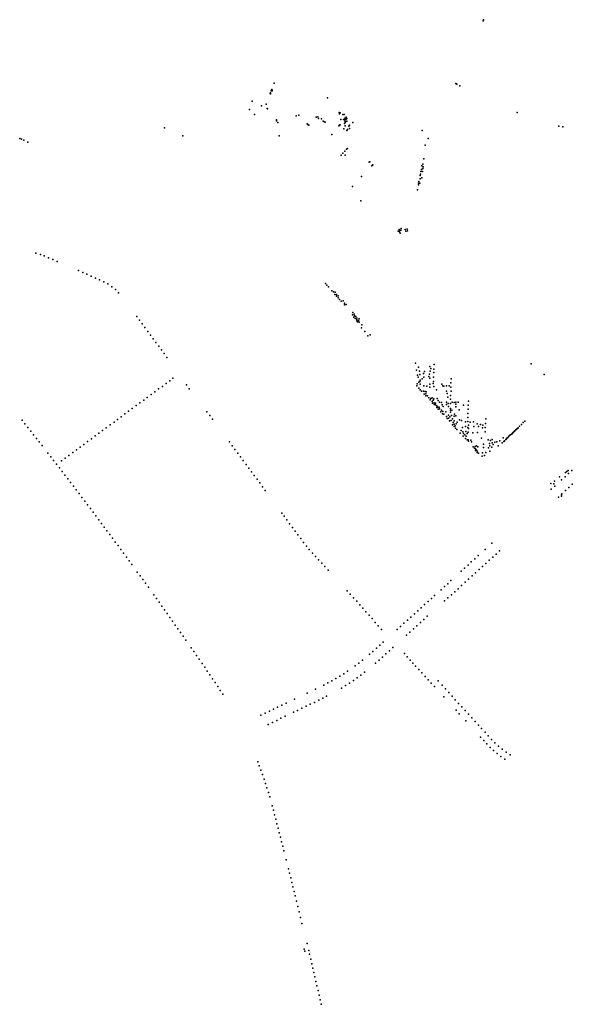
# Model space of a CAD drawing. Units: inches. Extents: x -609235 to -589849, y -1169270 to -1150282.
# Drawn here: x -594779 to -593590, y -1164210 to -1162092 of the extents above; entities that cross this region are included whole.
import ezdxf

# ---------------------------------------------------------------- set-up
doc = ezdxf.new("R2010")
doc.units = ezdxf.units.IN
doc.header["$MEASUREMENT"] = 0

msp = doc.modelspace()

# ---------------------------------------------------------------- linework, layer by layer
for p in [(-593781.91, -1162094.46), (-593781.51, -1162093.12), (-593781.19, -1162091.87), (-594237.63, -1162244.69), (-594237.25, -1162243.24), (-594236.79, -1162242.03), (-594235.96, -1162243.45), (-594235.93, -1162245.15), (-594231.65, -1162228.51), (-593840.82, -1162229.39), (-593839.7, -1162230.16), (-593838.5, -1162230.85), (-593832.18, -1162233.94), (-594278.63, -1162266.92), (-594240.37, -1162249.66), (-594239.3, -1162251.24), (-594239.04, -1162249.52), (-594116.84, -1162260.24), (-594284.33, -1162285.33), (-594258.65, -1162277.02), (-594248.5, -1162273.33), (-594246.78, -1162283.16), (-594245.65, -1162283.59), (-594273.96, -1162295.49), (-594226.48, -1162307.25), (-594226.31, -1162309.19), (-594184.23, -1162298.87), (-594178.63, -1162297.18), (-594140.93, -1162301.49), (-594137.46, -1162301.06), (-594136.11, -1162304.4), (-594129.53, -1162305.19), (-594091.68, -1162291.62), (-594090.64, -1162294.3), (-594089.15, -1162292.43), (-594087.88, -1162306.46), (-594083.99, -1162295.92), (-594082.41, -1162306.34), (-594080.92, -1162295.44), (-594079.63, -1162303.77), (-594079.55, -1162306.68), (-594079.15, -1162309.42), (-594076.89, -1162305.79), (-594076.24, -1162301.25), (-594075.35, -1162304.62), (-593708.51, -1162291.83), (-594467.65, -1162324.78), (-594223.47, -1162312.78), (-594160.4, -1162316.16), (-594159.5, -1162316.79), (-594157.94, -1162317.97), (-594157.14, -1162318.58), (-594125.68, -1162310.06), (-594124.52, -1162310.54), (-594121.93, -1162311.97), (-594092.55, -1162320.17), (-594091.16, -1162318.96), (-594089.79, -1162317.81), (-594081.89, -1162326.3), (-594080.31, -1162314.87), (-594078.88, -1162320.39), (-594078.58, -1162312.89), (-594077.05, -1162311.11), (-594075.44, -1162309.98), (-594075.35, -1162330.43), (-594073.84, -1162327.85), (-594070.92, -1162321.2), (-594069.65, -1162325.69), (-594069.09, -1162318.94), (-594062.01, -1162312.77), (-593913.324, -1162329.975), (-593619.21, -1162320.74), (-593610.79, -1162322.16), (-594778.78, -1162347.59), (-594774.78, -1162349.21), (-594770.15, -1162351.34), (-594428.23, -1162341.75), (-594221.02, -1162341.73), (-594107.52, -1162338.69), (-593900.046, -1162347.693), (-594761.27, -1162354.96), (-594075.62, -1162370.5), (-594074.04, -1162368.7), (-593906.465, -1162361.761), (-594087.28, -1162382.93), (-594083.73, -1162379), (-594079.65, -1162374.32), (-594078.44, -1162383), (-593909.314, -1162391.471), (-594026.83, -1162398.48), (-594025.68, -1162397.3), (-594021.24, -1162405.94), (-594020.26, -1162404.93), (-594019.35, -1162404.02), (-593914.516, -1162414.374), (-593913.99, -1162405.956), (-593911.865, -1162411.778), (-593911.598, -1162402.648), (-593911.218, -1162408.683), (-594043.77, -1162428.87), (-593917.308, -1162426.946), (-593917.308, -1162433.922), (-593916.44, -1162423.905), (-593916.141, -1162418.249), (-593914.045, -1162431.954), (-593912.509, -1162418.727), (-594062.72, -1162450.73), (-593920.795, -1162443.285), (-593920.795, -1162447.255), (-593919.904, -1162439.889), (-593918.087, -1162443.285), (-593923.16, -1162458.026), (-594045.2, -1162481.23), (-593958.09, -1162541.15), (-593945.21, -1162542.58), (-593964.95, -1162547.06), (-593962.35, -1162543.38), (-593961.92, -1162545.61), (-593961.89, -1162547.83), (-593960.66, -1162550.85), (-593959.02, -1162544.85), (-593949.85, -1162543.22), (-593947.88, -1162546.92), (-593944.36, -1162546), (-594744.24, -1162593.79), (-594734.24, -1162596.69), (-594725.94, -1162599.91), (-594716.72, -1162604.02), (-594707.33, -1162607.94), (-594698.36, -1162611.67), (-594652.56, -1162631.53), (-594643.18, -1162635.62), (-594634.01, -1162639.56), (-594624.98, -1162643.34), (-594615.81, -1162647.73), (-594606.82, -1162651.67), (-594597.76, -1162655.97), (-594589.15, -1162660.02), (-594580.37, -1162666.18), (-594121.24, -1162659.2), (-594117.87, -1162662.88), (-594114.508, -1162666.609), (-594572.59, -1162672.35), (-594565.93, -1162679.1), (-594107.717, -1162674.951), (-594104.106, -1162677.578), (-594101.151, -1162682.669), (-594100.331, -1162678.235), (-594097.458, -1162686.364), (-594097.294, -1162682.751), (-594094.094, -1162690.14), (-594093.929, -1162685.625), (-594090.647, -1162693.753), (-594087.528, -1162697.201), (-594083.343, -1162696.709), (-594080.388, -1162701.389), (-594080.306, -1162705.33), (-594076.613, -1162704.509), (-594527.16, -1162730.14), (-594063.256, -1162726.883), (-594062.19, -1162721.48), (-594059.891, -1162731.686), (-594059.071, -1162725.569), (-594058.742, -1162729.058), (-594055.747, -1162730.372), (-594521.13, -1162738.28), (-594515.21, -1162746.34), (-594509.44, -1162754.25), (-594057.183, -1162734.847), (-594053.89, -1162736.5), (-594053.777, -1162739.732), (-594053.285, -1162733.779), (-594052.04, -1162742), (-594049.88, -1162738.69), (-594048.88, -1162742.19), (-594048.73, -1162735.339), (-594043.88, -1162754.33), (-594042.86, -1162748.37), (-594503.27, -1162762.33), (-594497.32, -1162770.3), (-594036.7, -1162762.45), (-594029.79, -1162771.71), (-594025.03, -1162769.87), (-594491.37, -1162778.5), (-594485.73, -1162786.42), (-594479.73, -1162794.23), (-594473.82, -1162802.28), (-594467.94, -1162810.22), (-594462, -1162818.24), (-593927.686, -1162830.394), (-593896.896, -1162837.49), (-593887.179, -1162833.799), (-593678.64, -1162832.21), (-593925.185, -1162846.022), (-593923.135, -1162856.588), (-593920.798, -1162839.377), (-593918.748, -1162847.868), (-593918.092, -1162855.357), (-593910.548, -1162853.118), (-593908.334, -1162848.934), (-593898.454, -1162859.008), (-593896.978, -1162854.496), (-593896.035, -1162847.581), (-593894.19, -1162842.494), (-593888.245, -1162850.722), (-593887.712, -1162843.643), (-593651, -1162854.8), (-594471.92, -1162880.65), (-594463.67, -1162874.4), (-594455.92, -1162868.65), (-594449.17, -1162863.03), (-594419.92, -1162876.99), (-593924.775, -1162879.77), (-593923.955, -1162875.422), (-593921.413, -1162861.141), (-593919.978, -1162871.723), (-593917.887, -1162870.206), (-593917.395, -1162875.504), (-593917.149, -1162867.006), (-593912.844, -1162864.668), (-593909.359, -1162860.895), (-593909.236, -1162879.36), (-593903.005, -1162879.893), (-593896.65, -1162875.956), (-593896.568, -1162862.74), (-593889.229, -1162874.553), (-593888.655, -1162870.37), (-593888.45, -1162861.141), (-593887.753, -1162880.747), (-593871.086, -1162875.817), (-593868.954, -1162879.181), (-593866.166, -1162880.411), (-593861, -1162879.099), (-593855.096, -1162879.591), (-593851.23, -1162873), (-593851.01, -1162864.58), (-594496.05, -1162898.16), (-594487.8, -1162892.28), (-594480.3, -1162886.16), (-594414.5, -1162885.88), (-593920.511, -1162884.364), (-593917.518, -1162887.933), (-593914.443, -1162891.132), (-593910.548, -1162891.255), (-593908.457, -1162897.039), (-593906.531, -1162891.583), (-593905.034, -1162896.571), (-593904.87, -1162901.206), (-593904.276, -1162892.445), (-593901.59, -1162900.713), (-593896.896, -1162882.19), (-593882.402, -1162888.369), (-593860.59, -1162890.666), (-593859.21, -1162896.07), (-593852.01, -1162900.24), (-593851.54, -1162882.12), (-593850.842, -1162890.851), (-594528.06, -1162922), (-594520.12, -1162916.19), (-594511.99, -1162910.38), (-594504.37, -1162904.44), (-593899.048, -1162905.389), (-593895.85, -1162909.696), (-593894.128, -1162906.702), (-593891.586, -1162905.554), (-593891.422, -1162913.224), (-593890.848, -1162916.628), (-593889.741, -1162910.558), (-593888.142, -1162907.317), (-593887.609, -1162919.664), (-593887.199, -1162916.177), (-593884.739, -1162920.484), (-593884.247, -1162916.382), (-593881.443, -1162922.453), (-593880.951, -1162906.538), (-593878.655, -1162910.902), (-593876.072, -1162914.881), (-593871.603, -1162915.332), (-593869.717, -1162920.541), (-593867.954, -1162923.617), (-593861.025, -1162914.84), (-593861.025, -1162919.639), (-593857.663, -1162904.036), (-593856.966, -1162917.383), (-593856.474, -1162923.699), (-593852.32, -1162917.08), (-593852.12, -1162908.13), (-593848.398, -1162914.511), (-593844.421, -1162915.168), (-593840.649, -1162914.84), (-593840.403, -1162918.777), (-593835.401, -1162914.84), (-593824.489, -1162920.734), (-593813.829, -1162921.145), (-593813.583, -1162912.202), (-594552.5, -1162939.88), (-594544.5, -1162934.25), (-594536.5, -1162928.19), (-594376.35, -1162935.35), (-594369.86, -1162942.98), (-593881.484, -1162926.037), (-593879.065, -1162925.668), (-593878.409, -1162929.277), (-593876.359, -1162924.971), (-593876.031, -1162929.154), (-593873.079, -1162935.348), (-593871.48, -1162932.108), (-593869.143, -1162939.819), (-593868.856, -1162934.446), (-593866.22, -1162940.393), (-593862, -1162935.45), (-593856.257, -1162942.46), (-593852.034, -1162928.334), (-593852.034, -1162931.41), (-593851.952, -1162935.758), (-593849.861, -1162943.199), (-593849.41, -1162931.903), (-593844.367, -1162944.757), (-593843.219, -1162940.491), (-593840.472, -1162924.273), (-593840.349, -1162943.855), (-593833.462, -1162931.082), (-593814.52, -1162939.179), (-593813.987, -1162929.606), (-594773.5259, -1162953.3064), (-594767.4252, -1162961.1296), (-594584.19, -1162963.57), (-594575.69, -1162957.26), (-594568.12, -1162951.63), (-594560.56, -1162946.07), (-594363.97, -1162951.01), (-593860.972, -1162945.454), (-593859.578, -1162949.351), (-593856.339, -1162948.941), (-593854.043, -1162954.93), (-593853.51, -1162946.275), (-593850.558, -1162954.273), (-593848.098, -1162950.336), (-593847.893, -1162963.092), (-593846.663, -1162958.088), (-593844.326, -1162955.053), (-593844.203, -1162961.861), (-593842.317, -1162965.635), (-593839.652, -1162961.41), (-593837.439, -1162957.267), (-593832.929, -1162952.633), (-593828.583, -1162954.109), (-593819.628, -1162956.652), (-593815.16, -1162956.037), (-593814.684, -1162947.875), (-593813.643, -1162963.707), (-593809.502, -1162957.759), (-593802.84, -1162957.077), (-593795.132, -1162961.179), (-593787.588, -1162962.41), (-593782.34, -1162963.969), (-593776.846, -1162960.769), (-593776.026, -1162950.596), (-593703.959, -1162966.079), (-593699.736, -1162962.634), (-593696.087, -1162958.573), (-593692.28, -1162955.17), (-594761.2528, -1162968.8092), (-594754.9054, -1162976.9415), (-594748.733, -1162984.6211), (-594616.51, -1162987.32), (-594608.38, -1162981.51), (-594600.38, -1162975.64), (-594592.5, -1162969.7), (-593844.572, -1162967.07), (-593841.235, -1162970.229), (-593838.283, -1162973.592), (-593831.108, -1162981), (-593829.222, -1162975.356), (-593826.065, -1162968.916), (-593825.86, -1162978.374), (-593825.204, -1162987.357), (-593824.179, -1162981.984), (-593821.309, -1162984.814), (-593819.792, -1162966.66), (-593819.423, -1162977.8), (-593815.939, -1162981.902), (-593814.504, -1162968.793), (-593814.299, -1162978.785), (-593813.356, -1162970.967), (-593803.946, -1162980.876), (-593802.286, -1162966.66), (-593793.86, -1162979.523), (-593791.831, -1162967.194), (-593783.406, -1162969.794), (-593777.666, -1162968.973), (-593777.338, -1162978.662), (-593724.21, -1162985.86), (-593722.87, -1162985.15), (-593720.84, -1162983.3), (-593719.83, -1162982.32), (-593718.51, -1162981.29), (-593717.44, -1162979.73), (-593716.28, -1162978.77), (-593715.49, -1162977.85), (-593714.35, -1162976.64), (-593713.512, -1162975.882), (-593711.667, -1162974.119), (-593710.09, -1162972.87), (-593707.92, -1162971.17), (-593706.53, -1162969.68), (-594742.5606, -1162992.5878), (-594736.572, -1163000.2177), (-594730.3996, -1163008.1126), (-594640.88, -1163005.58), (-594632.63, -1162999.39), (-594624.63, -1162993.51), (-594327.67, -1163000.17), (-594321.89, -1163008.16), (-593819.874, -1162992.731), (-593818.316, -1162987.603), (-593816.349, -1162995.52), (-593813.991, -1162995.274), (-593813.13, -1162998.268), (-593808.333, -1162996.422), (-593806.734, -1162999.933), (-593795.869, -1163008.465), (-593785.292, -1162992.074), (-593781.356, -1163004.65), (-593770.984, -1162995.382), (-593768.524, -1163003.503), (-593767.704, -1163008.548), (-593766.269, -1162997.268), (-593762.743, -1162995.135), (-593762.17, -1163002.149), (-593760.243, -1163005.882), (-593757.127, -1163000.468), (-593752.481, -1162999.533), (-593749.665, -1163008.589), (-593745.72, -1162997.73), (-593740.697, -1163002.228), (-593738.68, -1162990.99), (-593737.416, -1162999.133), (-593736.07, -1162997.68), (-593733.007, -1162995.103), (-593731.67, -1162993.36), (-593731.039, -1162992.068), (-593729.65, -1162991.49), (-593727.308, -1162988.868), (-593726.488, -1162987.802), (-594717.9875, -1163024.2833), (-594672.75, -1163029.02), (-594664.68, -1163023.05), (-594656.7, -1163017.05), (-594648.58, -1163011.13), (-594315.8, -1163016.1), (-594315.8, -1163016.1), (-594309.78, -1163024.24), (-593803.29, -1163010.351), (-593800.256, -1163013.428), (-593799.273, -1163009.877), (-593798.206, -1163015.192), (-593798.124, -1163018.596), (-593796.566, -1163017.53), (-593794.926, -1163020.032), (-593794.434, -1163023.108), (-593793.163, -1163010.885), (-593791.851, -1163024.256), (-593783.283, -1163023.518), (-593781.438, -1163011.828), (-593779.183, -1163029.22), (-593775.862, -1163022.78), (-593770.164, -1163012.65), (-593767.61, -1163020.05), (-593763.481, -1163011.296), (-594711.8868, -1163032.1065), (-594705.8983, -1163040.0235), (-594699.6541, -1163047.9184), (-594688.7, -1163040.83), (-594680.9, -1163035.07), (-594303.98, -1163032.35), (-594298.2, -1163040.02), (-594291.96, -1163048.57), (-593784.348, -1163030.469), (-594693.4099, -1163055.9569), (-594687.3855, -1163063.8021), (-594681.5001, -1163071.4817), (-594286.12, -1163056.38), (-594280.18, -1163064.63), (-593604.844, -1163065.788), (-593601.929, -1163063.875), (-593599.205, -1163061.722), (-593598.3952, -1163068.2451), (-593591.1938, -1163061.2554), (-594675.3277, -1163079.5919), (-594669.4827, -1163087.3653), (-594274.16, -1163072.47), (-594268.33, -1163080.46), (-594262.44, -1163088.38), (-593636.188, -1163089.536), (-593629.568, -1163090.397), (-593628.732, -1163084.37), (-593617.435, -1163075.294), (-593613.2217, -1163081.3771), (-593605.8085, -1163075.0229), (-593590.1347, -1163091.1202), (-594663.2385, -1163095.4038), (-594657.2815, -1163103.2988), (-594651.1852, -1163111.1439), (-594256.44, -1163096.72), (-594250.52, -1163104.8), (-593635.2496, -1163101.4988), (-593628.0482, -1163094.9327), (-593613.361, -1163113.853), (-593612.3745, -1163111.4537), (-593604.9612, -1163104.8877), (-593597.548, -1163097.898), (-594645.0846, -1163119.326), (-594638.8404, -1163127.508), (-594632.9236, -1163135.3532), (-593619.9995, -1163118.6551), (-593613.361, -1163116.446), (-594626.823, -1163143.3199), (-594620.7224, -1163151.4301), (-594215.27, -1163153.18), (-594614.985, -1163159.0673), (-594608.8844, -1163167.3929), (-594602.712, -1163175.5032), (-594209.99, -1163159.87), (-594204.08, -1163167.82), (-594198.14, -1163175.96), (-594596.8669, -1163183.4275), (-594591.2687, -1163191.0353), (-594585.0245, -1163199.1456), (-594192.09, -1163184.01), (-594186.15, -1163192.17), (-594579.1795, -1163207.0699), (-594573.0789, -1163215.3955), (-594180.23, -1163200.17), (-594174.34, -1163208.16), (-594168.26, -1163216.27), (-593763.2289, -1163217.7921), (-594567.2653, -1163223.1469), (-594561.3127, -1163231.5018), (-594555.5709, -1163239.3967), (-594162.23, -1163224.18), (-594155.81, -1163231.67), (-594149.17, -1163239), (-593777.8736, -1163231.2927), (-593753.8471, -1163241.3609), (-593746.5248, -1163234.4962), (-594549.3985, -1163247.6505), (-594543.6611, -1163255.5031), (-594142.29, -1163246.39), (-594135.82, -1163253.47), (-594129.18, -1163260.81), (-593807.3918, -1163258.2938), (-593799.6118, -1163251.4291), (-593792.2895, -1163244.5644), (-593776.043, -1163261.4974), (-593768.7206, -1163254.6327), (-593761.3983, -1163248.2256), (-594537.4887, -1163263.9004), (-594525.7584, -1163280.1503), (-594122.41, -1163268.19), (-594115.58, -1163275.66), (-593829.0036, -1163278.3579), (-593821.6812, -1163271.4932), (-593814.3589, -1163264.8573), (-593798.2389, -1163281.6338), (-593790.6877, -1163274.7691), (-593783.3653, -1163268.1333), (-594519.9448, -1163288.0452), (-594513.9204, -1163296.1131), (-594508.1786, -1163304.2233), (-593858.0641, -1163305.1303), (-593851.1994, -1163298.4944), (-593820.8924, -1163301.9991), (-593813.3412, -1163295.1344), (-593805.5612, -1163288.2697), (-594502.078, -1163312.4771), (-594074.53, -1163320.21), (-593872.48, -1163317.9444), (-593865.1577, -1163311.0797), (-593842.8594, -1163322.3644), (-593835.5371, -1163315.7285), (-593828.2147, -1163308.635), (-594490.3609, -1163328.9587), (-594484.6909, -1163336.7818), (-594478.8774, -1163345.0356), (-594067.89, -1163327.43), (-594060.65, -1163335.4), (-594053.68, -1163342.9), (-593900.3965, -1163343.3438), (-593893.3029, -1163337.1655), (-593886.2094, -1163330.5297), (-593865.1818, -1163341.658), (-593857.9618, -1163335.6362), (-593850.1818, -1163329.0003), (-594473.0638, -1163353.1459), (-594467.2503, -1163361.1126), (-594046.84, -1163350.59), (-594040.39, -1163357.73), (-594033.9, -1163365.31), (-593922.2638, -1163363.3173), (-593914.9827, -1163356.664), (-593907.7188, -1163349.9797), (-594461.5488, -1163369.1087), (-594455.77, -1163377.51), (-594450.1299, -1163385.5066), (-594026.96, -1163372.72), (-594020.62, -1163380.03), (-594013.87, -1163388.14), (-593944.7896, -1163383.6027), (-593937.2575, -1163376.9493), (-593929.7254, -1163370.1704), (-593916.9913, -1163388.6754), (-593909.7102, -1163382.1476), (-593902.1781, -1163375.1176), (-594444.355, -1163393.8742), (-594438.6835, -1163401.8508), (-594432.9086, -1163409.9828), (-594007.51, -1163395.63), (-594000.46, -1163403.88), (-593966.8838, -1163403.5627), (-593959.3517, -1163396.7838), (-593952.1962, -1163390.256), (-593939.2815, -1163409.0635), (-593931.93, -1163402.2332), (-593924.5234, -1163395.5799), (-594427.2516, -1163418.2326), (-594421.3589, -1163426.7182), (-593996.8162, -1163430.5014), (-593946.5625, -1163415.5913), (-594409.92, -1163442.9), (-594404.0859, -1163451.1837), (-594018.9654, -1163450.5357), (-594011.3782, -1163443.6826), (-594004.0972, -1163437.0292), (-593983.57, -1163449.42), (-593976.24, -1163442.6), (-594398.6646, -1163459.3157), (-594392.7719, -1163467.6834), (-594041.4362, -1163469.7425), (-594026.3719, -1163456.938), (-594005.71, -1163469.51), (-593998.41, -1163462.87), (-593990.99, -1163456.19), (-593951.43, -1163455.31), (-593945.18, -1163462.09), (-593938.8, -1163469.37), (-594386.6434, -1163476.5225), (-594380.8957, -1163484.725), (-594375.2181, -1163493.1454), (-594073.5026, -1163493.0407), (-594057.3791, -1163481.7939), (-594049.3449, -1163476.0193), (-594036.8377, -1163495.4088), (-594013.36, -1163476.24), (-593933.11, -1163475.62), (-593927.13, -1163482.23), (-593920.27, -1163489.54), (-594369.7205, -1163501.0801), (-594363.9174, -1163509.5535), (-594107.3971, -1163513.8795), (-594098.9863, -1163509.1092), (-594090.0733, -1163503.8367), (-594081.788, -1163498.6898), (-594060.9404, -1163513.3603), (-594052.7807, -1163507.4602), (-594044.7464, -1163501.56), (-593913.56, -1163496.89), (-593906.87, -1163504.31), (-593900.14, -1163511.76), (-593878.7118, -1163514.2318), (-594358.3088, -1163517.8815), (-594352.5869, -1163526.3227), (-594347.2958, -1163534.4784), (-594142.8531, -1163532.1563), (-594124.8465, -1163523.1691), (-594116.059, -1163518.5243), (-594086.2435, -1163529.4802), (-594077.6366, -1163524.1563), (-594069.3513, -1163518.8839), (-593893.41, -1163518.99), (-593886.74, -1163526.39), (-593870.3007, -1163523.3872), (-593862.8428, -1163531.4978), (-594341.7693, -1163542.7322), (-594187.5436, -1163553.4972), (-594160.428, -1163540.8182), (-594135.6, -1163555.84), (-594126.79, -1163551.4), (-594118.58, -1163547.21), (-593866.3412, -1163548.3496), (-593855.7602, -1163539.3946), (-593848.7475, -1163546.9186), (-593841.8023, -1163554.7495), (-594241.7444, -1163578.9379), (-594232.8261, -1163574.6671), (-594224.0333, -1163570.6476), (-594214.8638, -1163566.3768), (-594205.8717, -1163562.2847), (-594181.01, -1163577.47), (-594171.72, -1163573.09), (-594162.77, -1163568.81), (-594153.76, -1163564.47), (-594144.74, -1163560.27), (-593839.9771, -1163577.3019), (-593834.7896, -1163562.6464), (-593827.891, -1163569.7781), (-593820.319, -1163578.0012), (-594260.2092, -1163587.4794), (-594251.0396, -1163583.2086), (-594226.0345, -1163598.9525), (-594216.996, -1163594.5587), (-594207.9575, -1163590.2905), (-594189.92, -1163581.64), (-593833.146, -1163584.7862), (-593819.4162, -1163599.8217), (-593813.2339, -1163585.6922), (-593806.3844, -1163593.4027), (-593799.2527, -1163601.0937), (-594244.04, -1163607.57), (-594235.1435, -1163603.272), (-593792.1468, -1163608.9906), (-593785.1084, -1163616.5418), (-593787.2722, -1163634.9267), (-593780.4877, -1163642.2246), (-593777.886, -1163624.2056), (-593770.9408, -1163632.0365), (-593763.8815, -1163639.8867), (-593773.6823, -1163649.6825), (-593766.7371, -1163657.1405), (-593759.3466, -1163664.0188), (-593756.5634, -1163647.3913), (-593748.8981, -1163654.4492), (-593740.8808, -1163661.1613), (-593751.609, -1163670.5912), (-593743.5917, -1163676.8372), (-593735.4554, -1163682.6435), (-593732.4906, -1163667.5472), (-593723.73, -1163673.0211), (-594266.5114, -1163688.4253), (-594263.3293, -1163697.0287), (-594259.7937, -1163706.1035), (-594256.3759, -1163715.7676), (-594253.0105, -1163725.3567), (-594249.9213, -1163734.841), (-594246.8863, -1163744.2711), (-594243.8532, -1163754.0573), (-594241.0299, -1163763.4499), (-594235.604, -1163782.8003), (-594232.8696, -1163792.3594), (-594230.3461, -1163802.2519), (-594227.8225, -1163811.8416), (-594225.3517, -1163821.2684), (-594222.93, -1163831.157), (-594220.3065, -1163841.0457), (-594217.891, -1163850.5721), (-594215.3684, -1163860.158), (-594212.9467, -1163869.8449), (-594210.5312, -1163879.3712), (-594205.4859, -1163899.1485), (-594200.7496, -1163918.3617), (-594198.227, -1163927.9477), (-594195.9062, -1163937.7355), (-594193.4907, -1163947.6654), (-594191.069, -1163956.9487), (-594188.6472, -1163966.9382), (-594186.4335, -1163976.6664), (-594183.6082, -1163987.8668), (-594180.682, -1163999.5718), (-594177.9133, -1164011.1162), (-594174.9871, -1164022.9221), (-594172.0608, -1164035.737), (-594160.5701, -1164078.9059), (-594166.876, -1164091.358), (-594165.477, -1164095.218), (-594157.0384, -1164094.0416), (-594155.1274, -1164102.0544), (-594152.8066, -1164112.4476), (-594150.3849, -1164122.639), (-594148.165, -1164132.124), (-594146.0018, -1164141.4485), (-594143.8828, -1164150.6309), (-594141.6629, -1164160.4186), (-594139.3483, -1164170.1468), (-594137.1283, -1164179.9346), (-594134.9084, -1164190.4286), (-594132.5938, -1164199.955), (-594130.273, -1164209.7428)]:
    msp.add_point(p)

doc.saveas('drawing.dxf')
